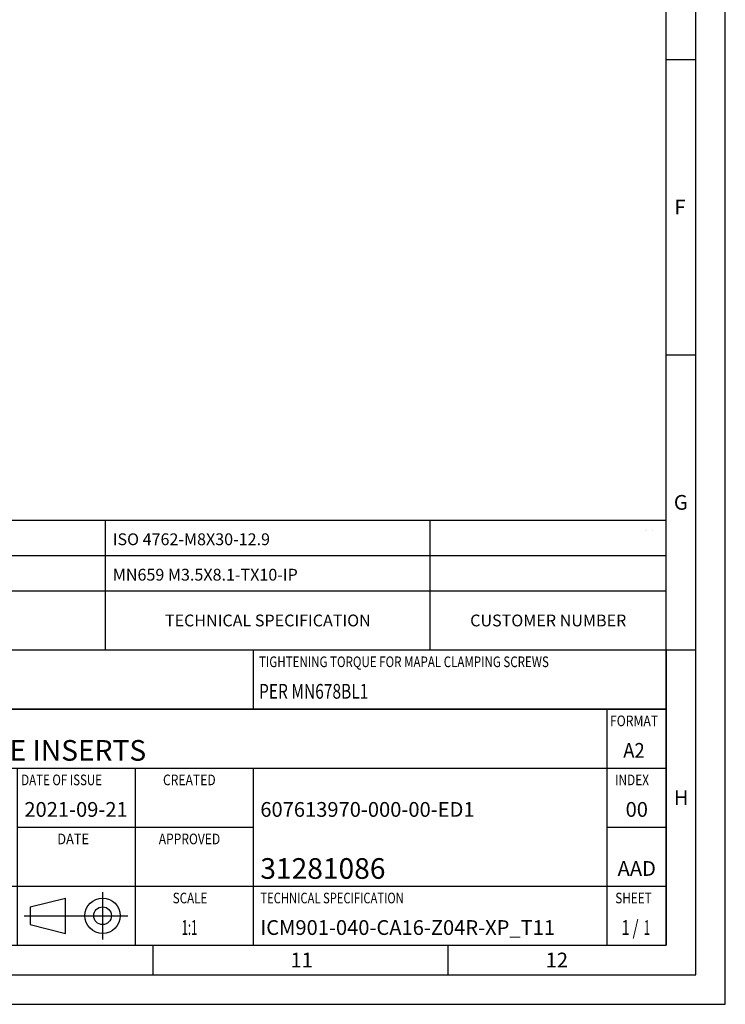
# Model space of a CAD drawing. Units: millimetres. Extents: x 0 to 594, y 0 to 420.
# Drawn here: x 474 to 594, y 0 to 167 of the extents above; entities that cross this region are included whole.
import ezdxf

# ---------------------------------------------------------------- set-up
doc = ezdxf.new("R2010")
doc.units = ezdxf.units.MM
doc.header["$LTSCALE"] = 32.67
doc.layers.get('0').update_dxf_attribs({"linetype": 'CONTINUOUS'})
for name, color, linetype in [('607613970-000-00-ED1_CL', 7, 'CONTINUOUS'), ('607613970-000-00-ED1_FORMAT', 7, 'CONTINUOUS'), ('607613970-000-00-ED1_TABLE', 7, 'CONTINUOUS')]:
    doc.layers.add(name, color=color, linetype=linetype)
doc.styles.get("Standard").update_dxf_attribs({"font": 'TXT.SHX', "width": 0.7})

# ---------------------------------------------------------------- blocks, each defined once
blk = doc.blocks.new('TITLEBLOCK_BL2', base_point=(489, 30))
at = {"layer": '607613970-000-00-ED1_FORMAT', "color": 7, "linetype": 'CONTINUOUS'}
for p, q in [((584, 50), (394, 50)), ((394, 10), (394, 50)), ((394, 40), (584, 40)), ((474, 40), (474, 10)), ((514, 40), (514, 10)), ((394, 20), (584, 20))]:
    blk.add_line(p, q, dxfattribs=at)
at = {"layer": '607613970-000-00-ED1_FORMAT', "color": 3, "linetype": 'CONTINUOUS'}
for p, q in [((574, 10), (574, 50)), ((494, 40), (494, 10)), ((474, 30), (514, 30)), ((574, 30), (584, 30)), ((439, 20), (439, 10))]:
    blk.add_line(p, q, dxfattribs=at)
at = {"layer": '607613970-000-00-ED1_FORMAT', "color": 2, "linetype": 'CONTINUOUS'}
for s, height, width, p in [('TITLE', 1.8, 0.780952, (395.23, 47.1)), ('FORMAT', 1.8, 0.84127, (574.46, 47.1)), ('A2', 2.5, 0.916667, (576.71, 41.75)), ('DATE OF ISSUE', 1.8, 0.79304, (474.72, 37.1)), ('CREATED', 1.8, 0.836735, (498.73, 37.1)), ('INDEX', 1.8, 0.819048, (575.31, 37.1)), ('DATE', 1.8, 0.880952, (480.83, 27.1)), ('APPROVED', 1.8, 0.830357, (498.02, 27.1)), ('SCALE', 1.8, 0.804762, (500.38, 17.1)), ('TECHNICAL SPECIFICATION', 1.8, 0.774327, (515.23, 17.1)), ('SHEET', 1.8, 0.809524, (575.36, 17.1)), ('DIMENSIONS NOT SHOWN', 1.8, 0.819048, (442.29, 16.1)), ('ARE MAPAL STANDARDS', 1.8, 0.823308, (442.96, 12.1)), ('1:1', 2.5, 0.563492, (501.89, 11.75)), ('1', 2.5, 0.761905, (576.38, 11.75)), ('/', 2.5, 0.761905, (578.29, 11.75)), ('1', 2.5, 0.571429, (580.19, 11.75))]:
    blk.add_text(s, height=height, dxfattribs=dict(at, width=width)).set_placement(p)
blk = doc.blocks.new('TITLEBLOCK_ELEMENTS_BL6', base_point=(484, 15))
at = {"layer": '607613970-000-00-ED1_CL', "color": 3, "linetype": 'CONTINUOUS'}
for p, q in [((488.5, 19), (488.5, 11)), ((476.225, 16.5), (482.225, 18)), ((482.225, 12), (482.225, 18)), ((476.225, 16.5), (476.225, 13.5)), ((475.225, 15), (492.775, 15)), ((476.225, 13.5), (482.225, 12))]:
    blk.add_line(p, q, dxfattribs=at)
for radius in [3, 1.5]:
    blk.add_circle((488.5, 15), radius, dxfattribs=at)
blk = doc.blocks.new('INFORMATION_BOM_BL10', base_point=(454, 55))
at = {"layer": '607613970-000-00-ED1_CL', "color": 7, "linetype": 'CONTINUOUS'}
for p, q in [((324, 60), (584, 60)), ((514, 60), (514, 50)), ((584, 60), (584, 50)), ((324, 50), (584, 50))]:
    blk.add_line(p, q, dxfattribs=at)
at = {"layer": '607613970-000-00-ED1_CL', "color": 2, "linetype": 'CONTINUOUS'}
for s, height, width, p in [('TIGHTENING TORQUE FOR MAPAL CLAMPING SCREWS', 1.8, 0.797342, (515, 57.1)), ('PER MN678BL1', 2.5, 0.771825, (515, 51.75))]:
    blk.add_text(s, height=height, dxfattribs=dict(at, width=width)).set_placement(p)
blk = doc.blocks.new('TABLE_BL0', base_point=(454, 71))
at = {"layer": '607613970-000-00-ED1_TABLE', "color": 3, "linetype": 'CONTINUOUS'}
for p, q in [((324, 82), (584, 82)), ((489, 60), (489, 82)), ((544, 60), (544, 82)), ((584, 60), (584, 82)), ((324, 76), (584, 76)), ((324, 70), (584, 70)), ((324, 60), (584, 60))]:
    blk.add_line(p, q, dxfattribs=at)
at = {"layer": '607613970-000-00-ED1_TABLE', "color": 2, "linetype": 'CONTINUOUS', "line_spacing_factor": 0.9}
for s, insert, char_height, width, attachment_point in [('DIN912-M8X30-12_9', (580.775, 80.25), 0.03, 0.58607, 3), ('MB', (581.775, 80.25), 0.03, 0.0825, 3), ('ISO 4762-M8X30-12.9', (490.225, 79.75), 2, 42.85714, 1), ('MN659 M3.5X8.1-TX10-IP', (490.225, 73.75), 2, 48.85714, 1), ('606997584-000', (580.775, 74.25), 0.03, 0.46179, 3), ('CA', (581.775, 74.25), 0.03, 0.08464, 3), ('TECHNICAL SPECIFICATION', (516.5, 66), 2, 52.85714, 2), ('CUSTOMER NUMBER', (564, 66), 2, 35.71429, 2)]:
    blk.add_mtext(s, dxfattribs=dict(at, insert=insert, char_height=char_height, width=width, attachment_point=attachment_point))

msp = doc.modelspace()

# ---------------------------------------------------------------- linework, layer by layer
at = {"layer": '607613970-000-00-ED1_FORMAT', "color": 3, "linetype": 'CONTINUOUS'}
for p, q in [((594, 0), (594, 420)), ((589, 5), (589, 415)), ((584, 160), (589, 160)), ((584, 110), (589, 110)), ((584, 60), (589, 60)), ((394, 50), (584, 50)), ((584, 50), (584, 10)), ((394, 10), (584, 10)), ((497, 10), (497, 5)), ((547, 10), (547, 5)), ((5, 5), (589, 5)), ((0, 0), (594, 0))]:
    msp.add_line(p, q, dxfattribs=at)
at = {"layer": '607613970-000-00-ED1_FORMAT', "color": 7, "linetype": 'CONTINUOUS'}
for p, q in [((584, 10), (584, 410)), ((10, 10), (584, 10))]:
    msp.add_line(p, q, dxfattribs=at)

# ---------------------------------------------------------------- block references
msp.add_blockref('TABLE_BL0', (454, 71))
at = {"layer": '607613970-000-00-ED1_CL', "color": 3, "linetype": 'CONTINUOUS'}
for name, p in [('INFORMATION_BOM_BL10', (454, 55)), ('TITLEBLOCK_ELEMENTS_BL6', (484, 15))]:
    msp.add_blockref(name, p, dxfattribs=at)
at = {"layer": '607613970-000-00-ED1_FORMAT', "color": 3, "linetype": 'CONTINUOUS'}
msp.add_blockref('TITLEBLOCK_BL2', (489, 30), dxfattribs=at)

# ---------------------------------------------------------------- texts
at = {"color": 2, "linetype": 'CONTINUOUS', "insert": (515.225, 14.25), "char_height": 2.5, "width": 76.160714, "attachment_point": 1, "line_spacing_factor": 0.9}
msp.add_mtext('ICM901-040-CA16-Z04R-XP_T11', dxfattribs=at)
at = {"layer": '607613970-000-00-ED1_FORMAT', "color": 2, "linetype": 'CONTINUOUS', "char_height": 2.5, "line_spacing_factor": 0.9}
for s, insert, width, attachment_point in [('F', (585.369, 136.25), 3.392857, 1), ('G', (585.2798, 86.25), 3.660714, 1), ('H', (585.2798, 36.25), 3.660714, 1), ('2021-09-21', (484, 34.25), 27.321429, 2), ('607613970-000-00-ED1', (515.225, 34.25), 56.428571, 1), ('00', (579, 34.25), 5.892857, 2), ('AAD', (579, 24.25), 9.821429, 2), ('11', (520.3333, 8.75), 5, 1), ('12', (563.5655, 8.75), 5.803571, 1)]:
    msp.add_mtext(s, dxfattribs=dict(at, insert=insert, width=width, attachment_point=attachment_point))
at = {"layer": '607613970-000-00-ED1_FORMAT', "color": 7, "linetype": 'CONTINUOUS', "char_height": 3.5, "attachment_point": 1, "line_spacing_factor": 0.9}
for s, insert, width in [('90° FORM FACE CUTTER, INDEXABLE INSERTS', (395.225, 44.75), 158.175), ('31281086', (515.225, 24.75), 30.375)]:
    msp.add_mtext(s, dxfattribs=dict(at, insert=insert, width=width))

doc.saveas('drawing.dxf')
